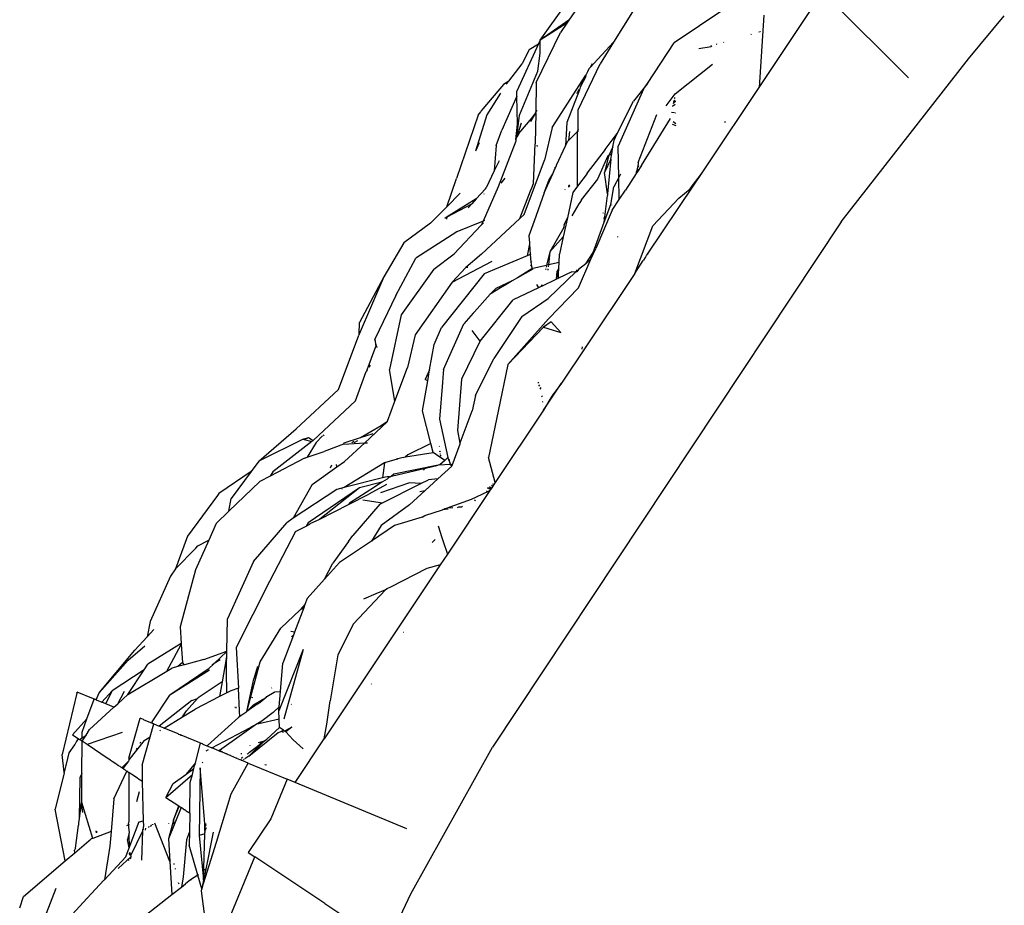
# Model space of a CAD drawing. Extents: x -464 to 464, y -464 to 464.
# Drawn here: x -415 to -331, y 203 to 278 of the extents above; entities that cross this region are included whole.
import ezdxf

# ---------------------------------------------------------------- set-up
doc = ezdxf.new("R2010")
doc.units = 0
doc.layers.get('0').update_dxf_attribs({"linetype": 'CONTINUOUS'})

# ---------------------------------------------------------------- blocks, each defined once
blk = doc.blocks.new('001155')
for p, q in [((-366.411, 280.448), (-368.27, 277.746)), ((-352.194, 272.071), (-346.81, 280.129)), ((-339.567, 272.886), (-346.81, 280.129)), ((-370.686, 276.082), (-368.496, 279.141)), ((-362.879, 278.475), (-364.487, 275.89)), ((-355.076, 278.725), (-359.381, 275.848)), ((-351.795, 278.189), (-352.194, 272.071)), ((-334.484, 274.504), (-331.469, 278.135)), ((-368.27, 277.746), (-370.686, 276.082)), ((-368.436, 277.504), (-370.686, 276.082)), ((-368.436, 277.504), (-368.982, 276.71)), ((-368.27, 277.746), (-368.436, 277.504)), ((-371.021, 272.497), (-368.982, 276.71)), ((-352.864, 276.567), (-352.895, 276.533)), ((-352.807, 276.585), (-352.792, 276.563)), ((-352.186, 276.775), (-352.221, 276.73)), ((-352.094, 276.767), (-352.114, 276.797)), ((-352.087, 276.806), (-352.065, 276.775)), ((-370.827, 275.773), (-372.658, 271.773)), ((-371.614, 275.28), (-370.827, 275.773)), ((-370.686, 276.082), (-370.827, 275.773)), ((-370.697, 274.977), (-370.686, 276.082)), ((-366.469, 273.763), (-364.487, 275.89)), ((-364.487, 275.89), (-365.616, 274.077)), ((-361.635, 272.415), (-359.381, 275.848)), ((-357.277, 275.375), (-356.237, 275.532)), ((-356.196, 275.544), (-356.273, 275.626)), ((-355.721, 275.69), (-355.8, 275.743)), ((-355.171, 275.859), (-355.192, 275.895)), ((-371.614, 275.28), (-372.2, 274.073)), ((-370.886, 273.446), (-370.697, 274.977)), ((-373.353, 272.608), (-372.2, 274.073)), ((-367.47, 270.189), (-365.616, 274.077)), ((-366.585, 273.638), (-366.469, 273.763)), ((-366.287, 274.076), (-366.469, 273.763)), ((-359.276, 271.544), (-356.142, 274.032)), ((-345.242, 260.714), (-334.484, 274.504)), ((-372.44, 269.74), (-370.886, 273.446)), ((-369.69, 268.705), (-366.844, 273.116)), ((-366.844, 273.116), (-367.315, 272.099)), ((-366.844, 273.005), (-367.315, 272.099)), ((-366.689, 273.383), (-366.844, 273.116)), ((-366.585, 273.638), (-366.689, 273.383)), ((-373.802, 272.313), (-375.532, 270.28)), ((-373.353, 272.608), (-373.802, 272.313)), ((-373.552, 272.354), (-373.353, 272.608)), ((-371.021, 272.497), (-371.062, 270.001)), ((-367.315, 272.099), (-367.375, 271.876)), ((-361.635, 272.415), (-362.799, 270.924)), ((-361.946, 271.942), (-361.635, 272.415)), ((-374.043, 271.588), (-375.204, 269.766)), ((-372.652, 271.352), (-373.924, 268.479)), ((-372.652, 271.352), (-372.658, 271.773)), ((-372.62, 268.971), (-372.652, 271.352)), ((-367.375, 271.876), (-368.433, 269.121)), ((-367.571, 271.606), (-367.533, 271.658)), ((-367.571, 271.573), (-367.571, 271.606)), ((-367.422, 271.894), (-367.533, 271.658)), ((-367.533, 271.658), (-367.375, 271.876)), ((-361.946, 271.942), (-364.096, 267.125)), ((-360.039, 270.517), (-359.276, 271.544)), ((-356.564, 265.533), (-352.194, 272.071)), ((-364.18, 268.174), (-362.799, 270.924)), ((-359.485, 270.472), (-359.475, 270.522)), ((-359.475, 270.522), (-359.271, 270.674)), ((-359.475, 270.522), (-359.271, 270.636)), ((-359.428, 270.766), (-359.44, 270.705)), ((-359.272, 270.866), (-359.428, 270.766)), ((-359.404, 270.886), (-359.413, 270.841)), ((-359.404, 270.886), (-359.31, 271.009)), ((-359.273, 270.961), (-359.404, 270.886)), ((-359.274, 271.206), (-359.356, 271.132)), ((-359.273, 270.908), (-359.272, 270.866)), ((-375.921, 269.733), (-377.754, 264.382)), ((-375.204, 269.766), (-376.148, 266.685)), ((-375.921, 269.733), (-375.718, 270.018)), ((-375.692, 270.092), (-375.718, 270.018)), ((-375.532, 270.28), (-375.692, 270.092)), ((-372.657, 267.908), (-372.44, 269.74)), ((-371.489, 269.189), (-371.063, 269.923)), ((-371.368, 269.514), (-371.063, 269.923)), ((-371.063, 269.923), (-371.105, 267.305)), ((-371.063, 269.923), (-371.062, 270.001)), ((-371.062, 270.001), (-370.967, 270.088)), ((-370.967, 270.088), (-370.968, 270.149)), ((-367.485, 268.538), (-367.47, 270.189)), ((-362.398, 265.723), (-360.844, 269.791)), ((-359.334, 269.92), (-359.585, 269.959)), ((-359.262, 269.909), (-359.293, 269.914)), ((-372.74, 267.65), (-372.62, 268.971)), ((-372.293, 269.048), (-372.657, 267.908)), ((-372.507, 268.179), (-371.368, 269.514)), ((-368.433, 269.121), (-368.555, 267.15)), ((-362.135, 265.485), (-359.684, 269.454)), ((-359.207, 268.821), (-359.512, 268.951)), ((-359.457, 269.196), (-359.218, 269.036)), ((-355.04, 269.162), (-355.128, 269.106)), ((-374.422, 267.175), (-373.924, 268.479)), ((-372.507, 268.179), (-372.657, 267.908)), ((-369.69, 268.705), (-370.34, 265.942)), ((-368.223, 268.36), (-368.294, 267.606)), ((-368.294, 267.606), (-367.544, 268.348)), ((-367.544, 268.348), (-367.486, 268.386)), ((-367.544, 268.348), (-367.525, 268.367)), ((-367.529, 263.754), (-367.525, 268.367)), ((-367.525, 268.367), (-367.496, 268.429)), ((-367.486, 268.386), (-367.525, 268.367)), ((-367.485, 268.538), (-367.496, 268.429)), ((-367.486, 268.386), (-367.496, 268.429)), ((-365.211, 266.821), (-364.18, 268.174)), ((-364.452, 267.631), (-364.18, 268.174)), ((-375.839, 267.406), (-376.148, 266.685)), ((-374.422, 267.175), (-374.568, 265.042)), ((-372.75, 267.55), (-374.243, 263.693)), ((-372.74, 267.65), (-372.75, 267.55)), ((-372.74, 267.65), (-372.657, 267.908)), ((-371.269, 263.974), (-371.105, 267.305)), ((-370.906, 267.085), (-370.935, 267.192)), ((-369.323, 265.503), (-368.555, 267.15)), ((-368.555, 267.15), (-368.393, 267.509)), ((-368.393, 267.509), (-368.294, 267.606)), ((-364.55, 267.061), (-364.452, 267.631)), ((-364.051, 264.468), (-364.096, 267.125)), ((-365.211, 266.821), (-366.724, 264.85)), ((-364.962, 266.302), (-365.843, 264.337)), ((-364.926, 266.268), (-365.263, 264.9)), ((-364.892, 266.341), (-364.962, 266.302)), ((-364.962, 266.302), (-364.926, 266.268)), ((-364.892, 266.341), (-364.926, 266.268)), ((-364.55, 267.061), (-364.892, 266.341)), ((-364.65, 266.473), (-364.892, 266.341)), ((-364.727, 266.023), (-364.65, 266.473)), ((-364.65, 266.473), (-364.55, 267.061)), ((-374.168, 265.886), (-374.568, 265.042)), ((-372.038, 261.336), (-370.34, 265.942)), ((-369.452, 265.163), (-369.314, 265.47)), ((-369.314, 265.47), (-369.323, 265.503)), ((-364.727, 266.023), (-365.263, 264.9)), ((-364.727, 266.023), (-364.997, 263.099)), ((-362.135, 265.485), (-362.505, 264.914)), ((-362.398, 265.723), (-362.444, 265.382)), ((-362.386, 265.448), (-362.444, 265.382)), ((-362.386, 265.448), (-362.42, 265.354)), ((-357.062, 264.786), (-356.564, 265.533)), ((-374.568, 265.042), (-375.248, 263.606)), ((-370.344, 263.187), (-369.621, 264.789)), ((-369.955, 264.214), (-369.621, 264.789)), ((-369.621, 264.789), (-369.503, 265.05)), ((-369.503, 265.05), (-369.547, 265.08)), ((-369.503, 265.05), (-369.533, 265.118)), ((-369.503, 265.05), (-369.452, 265.163)), ((-369.449, 265.347), (-369.452, 265.163)), ((-366.721, 264.815), (-367.526, 263.726)), ((-366.721, 264.815), (-366.724, 264.85)), ((-364.997, 263.099), (-365.263, 264.9)), ((-363.903, 264.756), (-364.051, 264.468)), ((-362.57, 264.815), (-363.489, 263.398)), ((-362.47, 265.212), (-362.574, 264.921)), ((-362.574, 264.921), (-362.57, 264.815)), ((-362.519, 264.892), (-362.57, 264.815)), ((-362.519, 264.892), (-362.47, 265.212)), ((-362.505, 264.914), (-362.519, 264.892)), ((-362.47, 265.212), (-362.505, 264.914)), ((-362.47, 265.212), (-362.444, 265.382)), ((-357.826, 263.798), (-357.062, 264.786)), ((-357.712, 263.814), (-357.062, 264.786)), ((-357.062, 264.786), (-357.103, 264.791)), ((-378.593, 261.995), (-377.754, 264.382)), ((-373.667, 264.423), (-374.01, 263.98)), ((-371.405, 263.591), (-371.269, 263.974)), ((-370.344, 263.187), (-369.955, 264.214)), ((-368.299, 263.799), (-368.291, 263.662)), ((-368.25, 263.85), (-368.205, 263.725)), ((-365.843, 264.337), (-367.236, 262.578)), ((-364.051, 264.468), (-364.462, 263.67)), ((-364.02, 262.598), (-364.051, 264.468)), ((-361.628, 257.995), (-357.712, 263.814)), ((-358.03, 263.517), (-357.826, 263.798)), ((-357.712, 263.814), (-357.826, 263.798)), ((-377.447, 263.146), (-378.593, 261.995)), ((-375.301, 263.517), (-376.089, 262.656)), ((-374.243, 263.693), (-375.52, 260.791)), ((-375.432, 263.064), (-375.455, 263.05)), ((-375.301, 263.517), (-375.248, 263.606)), ((-372.407, 260.995), (-371.497, 263.332)), ((-371.497, 263.332), (-371.508, 263.357)), ((-371.497, 263.332), (-371.405, 263.591)), ((-371.405, 263.591), (-371.411, 263.618)), ((-370.344, 263.187), (-371.209, 260.783)), ((-368.615, 263.464), (-368.602, 263.434)), ((-367.926, 263.191), (-368.394, 261.049)), ((-368.205, 263.725), (-368.245, 263.696)), ((-367.526, 263.726), (-367.926, 263.191)), ((-367.526, 263.726), (-367.529, 263.754)), ((-365.271, 260.687), (-365.015, 262.949)), ((-364.997, 263.099), (-365.015, 262.949)), ((-364.717, 262.185), (-364.462, 263.67)), ((-364.02, 262.598), (-363.489, 263.398)), ((-358.967, 262.728), (-358.03, 263.517)), ((-376.089, 262.656), (-378.542, 261.134)), ((-378.542, 261.134), (-376.471, 262.239)), ((-376.471, 262.239), (-376.778, 261.904)), ((-376.089, 262.656), (-376.471, 262.239)), ((-367.422, 262.248), (-368.029, 261.229)), ((-367.422, 262.248), (-367.396, 262.269)), ((-367.294, 262.436), (-367.396, 262.269)), ((-367.231, 262.518), (-367.294, 262.436)), ((-367.236, 262.578), (-367.231, 262.518)), ((-365.271, 260.687), (-364.717, 262.185)), ((-364.623, 262.122), (-364.632, 262.159)), ((-364.613, 261.704), (-364.02, 262.598)), ((-358.967, 262.728), (-361.185, 260.399)), ((-378.593, 261.995), (-379.959, 260.622)), ((-372.407, 260.995), (-372.038, 261.336)), ((-364.613, 261.704), (-365.982, 258.466)), ((-365.371, 261.473), (-365.398, 261.435)), ((-379.959, 260.622), (-382.212, 258.938)), ((-378.542, 261.134), (-378.746, 261.007)), ((-378.585, 260.964), (-378.542, 261.134)), ((-377.966, 258.014), (-375.67, 260.451)), ((-375.52, 260.791), (-377.745, 259.884)), ((-375.52, 260.791), (-375.67, 260.451)), ((-375.67, 260.451), (-375.483, 260.65)), ((-375.643, 258.005), (-372.407, 260.995)), ((-375.388, 260.845), (-375.52, 260.791)), ((-345.242, 260.714), (-374.729, 216.35)), ((-371.209, 260.783), (-371.653, 259.55)), ((-371.209, 260.783), (-371.233, 260.799)), ((-368.394, 261.049), (-368.739, 259.467)), ((-368.654, 260.482), (-368.394, 261.049)), ((-368.654, 260.482), (-368.624, 260.439)), ((-366.214, 258.136), (-365.271, 260.687)), ((-365.298, 261.042), (-365.335, 261.021)), ((-377.745, 259.884), (-381.199, 257.654)), ((-368.692, 260.257), (-369.879, 258.186)), ((-368.692, 260.257), (-368.624, 260.439)), ((-362.696, 256.356), (-361.185, 260.399)), ((-382.212, 258.938), (-383.905, 256.079)), ((-371.599, 258.878), (-371.79, 257.867)), ((-371.653, 259.55), (-371.586, 258.948)), ((-371.586, 258.948), (-371.599, 258.878)), ((-371.599, 258.878), (-371.528, 257.978)), ((-368.739, 259.467), (-369.879, 258.186)), ((-368.739, 259.467), (-369.059, 258.003)), ((-364.166, 259.483), (-364.169, 259.424)), ((-379.665, 256.73), (-377.966, 258.014)), ((-375.643, 258.005), (-376.961, 256.855)), ((-371.528, 257.978), (-371.79, 257.867)), ((-371.481, 257.998), (-371.528, 257.978)), ((-371.528, 257.978), (-371.475, 257.317)), ((-369.879, 258.186), (-370.15, 257.059)), ((-369.879, 258.186), (-369.995, 257.092)), ((-369.096, 257.283), (-369.059, 258.003)), ((-366.845, 257.188), (-366.214, 258.136)), ((-366.419, 257.582), (-365.982, 258.466)), ((-366.419, 257.582), (-366.214, 258.136)), ((-361.706, 257.875), (-361.628, 257.995)), ((-361.628, 257.995), (-361.618, 257.97)), ((-382.881, 254.496), (-381.199, 257.654)), ((-378.126, 255.632), (-374.746, 257.406)), ((-371.79, 257.867), (-375.435, 256.323)), ((-371.416, 257.404), (-371.475, 257.317)), ((-371.475, 257.317), (-371.449, 257.151)), ((-371.449, 257.151), (-371.421, 256.975)), ((-369.096, 257.283), (-369.995, 257.092)), ((-369.122, 256.8), (-369.096, 257.283)), ((-367.456, 255.145), (-366.419, 257.582)), ((-366.845, 257.188), (-367.451, 256.701)), ((-366.419, 257.582), (-366.845, 257.188)), ((-362.696, 256.356), (-361.976, 257.46)), ((-361.942, 257.484), (-361.976, 257.46)), ((-361.942, 257.484), (-361.785, 257.719)), ((-361.785, 257.719), (-361.706, 257.875)), ((-379.665, 256.73), (-382.439, 252.866)), ((-375.435, 256.323), (-379.034, 251.81)), ((-376.961, 256.855), (-378.126, 255.632)), ((-376.961, 256.855), (-376.803, 256.896)), ((-371.389, 256.769), (-372.595, 255.981)), ((-371.319, 256.729), (-372.595, 255.981)), ((-371.421, 256.975), (-371.52, 257.048)), ((-371.364, 256.933), (-371.421, 256.975)), ((-371.421, 256.975), (-371.389, 256.769)), ((-371.325, 256.809), (-371.389, 256.769)), ((-371.325, 256.809), (-370.15, 257.059)), ((-370.226, 256.744), (-370.244, 256.666)), ((-370.164, 257.002), (-370.187, 256.905)), ((-369.995, 257.092), (-370.15, 257.059)), ((-370.032, 256.747), (-370.042, 256.654)), ((-367.647, 256.522), (-370.02, 254.248)), ((-370.001, 257.04), (-370.013, 256.932)), ((-369.313, 255.869), (-369.268, 256.557)), ((-369.122, 256.8), (-369.268, 256.557)), ((-369.165, 255.94), (-369.268, 256.557)), ((-369.148, 256.294), (-369.122, 256.8)), ((-369.129, 255.957), (-369.148, 256.294)), ((-368.01, 256.488), (-369.129, 255.957)), ((-368.01, 256.488), (-367.647, 256.522)), ((-367.647, 256.522), (-367.539, 256.667)), ((-367.647, 256.522), (-367.592, 256.515)), ((-367.451, 256.701), (-367.592, 256.515)), ((-362.696, 256.356), (-366.839, 250.155)), ((-383.905, 256.079), (-385.987, 251.24)), ((-383.905, 256.079), (-385.96, 252.236)), ((-378.126, 255.632), (-381.266, 251.188)), ((-373.055, 255.755), (-374.43, 255.08)), ((-373.055, 255.755), (-373.652, 255.363)), ((-372.595, 255.981), (-373.055, 255.755)), ((-369.313, 255.869), (-370.58, 255.268)), ((-369.165, 255.94), (-369.313, 255.869)), ((-369.129, 255.957), (-369.165, 255.94)), ((-374.033, 255.16), (-374.926, 254.616)), ((-374.926, 254.616), (-374.43, 255.08)), ((-373.652, 255.363), (-374.033, 255.16)), ((-370.844, 255.143), (-372.98, 254.13)), ((-371.006, 255.42), (-370.844, 255.143)), ((-370.61, 255.254), (-370.844, 255.143)), ((-370.577, 255.408), (-370.61, 255.254)), ((-370.58, 255.268), (-370.61, 255.254)), ((-370.547, 255.408), (-370.58, 255.268)), ((-369.98, 252.527), (-367.456, 255.145)), ((-382.881, 254.496), (-384.678, 250.801)), ((-374.926, 254.616), (-376.228, 253.137)), ((-375.772, 250.654), (-372.98, 254.13)), ((-372.25, 252.732), (-370.02, 254.248)), ((-376.349, 253.001), (-377.132, 252.112)), ((-376.228, 253.137), (-376.349, 253.001)), ((-385.987, 251.24), (-385.96, 252.236)), ((-382.439, 252.866), (-383.43, 248.242)), ((-372.25, 252.732), (-374.611, 249.176)), ((-369.98, 252.527), (-373.438, 248.663)), ((-369.759, 252.283), (-370.422, 251.83)), ((-368.942, 251.388), (-369.759, 252.283)), ((-379.663, 250.358), (-379.034, 251.81)), ((-378.853, 248.263), (-377.132, 252.112)), ((-375.772, 250.654), (-376.432, 251.56)), ((-373.438, 248.663), (-370.422, 251.83)), ((-370.422, 251.83), (-368.942, 251.388)), ((-387.73, 246.564), (-386.021, 251.163)), ((-385.987, 251.24), (-386.021, 251.163)), ((-384.678, 250.801), (-384.579, 250.199)), ((-384.487, 250.139), (-384.678, 250.801)), ((-381.266, 251.188), (-381.912, 248.418)), ((-375.803, 250.616), (-377.335, 247.442)), ((-375.803, 250.616), (-375.772, 250.654)), ((-385.32, 248.212), (-384.579, 250.199)), ((-384.487, 250.139), (-384.579, 250.199)), ((-384.436, 250.104), (-384.487, 250.139)), ((-380.035, 248.221), (-379.663, 250.358)), ((-366.839, 250.155), (-368.876, 247.107)), ((-367.142, 249.97), (-367.126, 250.156)), ((-366.869, 250.218), (-366.839, 250.155)), ((-376.146, 246.058), (-374.611, 249.176)), ((-386.293, 245.605), (-385.398, 248.096)), ((-385.32, 248.212), (-385.398, 248.096)), ((-385.05, 248.617), (-385.158, 248.456)), ((-382.963, 245.588), (-383.43, 248.242)), ((-382.963, 245.588), (-381.912, 248.418)), ((-380.035, 248.221), (-380.411, 247.415)), ((-380.194, 247.304), (-380.035, 248.221)), ((-378.853, 248.263), (-378.881, 247.939)), ((-373.438, 248.663), (-374.25, 244.74)), ((-380.636, 244.756), (-380.194, 247.304)), ((-380.194, 247.304), (-380.411, 247.415)), ((-378.946, 247.151), (-379.206, 244.063)), ((-378.881, 247.939), (-378.946, 247.151)), ((-377.335, 247.442), (-377.672, 243.096)), ((-370.879, 247.139), (-370.817, 247.195)), ((-391.325, 243.227), (-387.73, 246.564)), ((-370.798, 246.852), (-370.729, 246.952)), ((-370.646, 246.722), (-370.728, 246.604)), ((-368.876, 247.107), (-369.63, 246.114)), ((-369.442, 246.258), (-368.876, 247.107)), ((-389.881, 242.262), (-386.293, 245.605)), ((-383.592, 243.892), (-382.963, 245.588)), ((-376.146, 246.058), (-376.427, 244.752)), ((-370.588, 245.982), (-370.506, 246.026)), ((-370.467, 245.525), (-370.515, 245.501)), ((-370.411, 244.81), (-369.442, 246.258)), ((-369.713, 246.006), (-370.411, 244.81)), ((-369.63, 246.114), (-369.713, 246.006)), ((-369.442, 246.258), (-369.63, 246.114)), ((-379.941, 242), (-380.636, 244.756)), ((-377.466, 242.051), (-376.427, 244.752)), ((-374.25, 244.74), (-375.053, 240.829)), ((-370.411, 244.81), (-374.495, 238.697)), ((-385.519, 242.056), (-383.619, 243.819)), ((-384.136, 243.509), (-383.592, 243.892)), ((-383.619, 243.819), (-383.592, 243.892)), ((-379.206, 244.063), (-378.483, 240.807)), ((-394.474, 240.5), (-391.325, 243.227)), ((-385.887, 242.507), (-384.136, 243.509)), ((-377.672, 243.096), (-377.491, 242.033)), ((-390.726, 242.366), (-394.474, 240.5)), ((-389.985, 242.181), (-393.297, 239.606)), ((-390.726, 242.366), (-390.27, 242.522)), ((-390.726, 242.366), (-390.639, 242.344)), ((-390.639, 242.344), (-390.27, 242.522)), ((-390.639, 242.344), (-389.985, 242.181)), ((-390.27, 242.522), (-390.051, 242.376)), ((-390.051, 242.376), (-389.881, 242.262)), ((-389.881, 242.262), (-389.985, 242.181)), ((-389.626, 242.092), (-389.085, 242.637)), ((-388.98, 242.735), (-389.043, 242.64)), ((-387.253, 242.07), (-385.887, 242.507)), ((-386.615, 242.091), (-386.435, 242.194)), ((-386.409, 242.097), (-386.095, 242.245)), ((-385.887, 242.507), (-384.792, 242.858)), ((-389.626, 242.092), (-390.379, 240.839)), ((-390.379, 240.839), (-388.939, 241.329)), ((-389.652, 242.109), (-389.626, 242.092)), ((-387.312, 241.94), (-388.939, 241.329)), ((-387.312, 241.94), (-387.253, 242.07)), ((-387.312, 241.94), (-385.519, 242.056)), ((-387.217, 240.481), (-385.519, 242.056)), ((-385.519, 242.056), (-385.286, 242.071)), ((-379.941, 242), (-381.878, 241.053)), ((-379.747, 241.23), (-379.941, 242)), ((-379.228, 241.739), (-379.204, 241.788)), ((-379.182, 241.353), (-379.139, 241.366)), ((-379.129, 241.299), (-379.182, 241.353)), ((-379.174, 241.288), (-379.182, 241.353)), ((-378.124, 240.147), (-377.451, 241.974)), ((-377.491, 242.033), (-377.466, 242.051)), ((-377.491, 242.033), (-377.451, 241.974)), ((-377.451, 241.974), (-377.466, 242.051)), ((-394.474, 240.5), (-395.106, 239.648)), ((-390.61, 240.76), (-393.508, 239.243)), ((-390.61, 240.76), (-390.379, 240.839)), ((-387.87, 240.023), (-387.217, 240.481)), ((-382.769, 240.689), (-383.85, 240.374)), ((-382.769, 240.689), (-382.771, 240.726)), ((-382.771, 240.726), (-382.731, 240.7)), ((-382.731, 240.7), (-382.769, 240.689)), ((-382.282, 240.831), (-382.731, 240.7)), ((-382.282, 240.831), (-382.08, 240.862)), ((-382.08, 240.862), (-379.747, 241.23)), ((-381.878, 241.053), (-382.08, 240.862)), ((-379.452, 241.034), (-379.747, 241.23)), ((-378.755, 240.568), (-379.452, 241.034)), ((-378.755, 240.568), (-379.164, 240.21)), ((-379.152, 241.109), (-379.107, 241.16)), ((-379.152, 241.109), (-379.102, 241.129)), ((-379.07, 240.922), (-379.136, 240.976)), ((-378.483, 240.807), (-378.755, 240.568)), ((-378.338, 240.416), (-378.483, 240.807)), ((-378.359, 240.612), (-378.319, 240.614)), ((-374.495, 238.697), (-375.053, 240.829)), ((-395.106, 239.648), (-397.841, 237.779)), ((-395.106, 239.648), (-396.799, 237.366)), ((-389.973, 238.548), (-387.87, 240.023)), ((-388.408, 239.936), (-388.294, 240.186)), ((-387.87, 240.023), (-387.915, 240.224)), ((-383.85, 240.374), (-387.258, 238.271)), ((-383.85, 240.374), (-384.01, 239.091)), ((-383.263, 239.237), (-379.304, 240.18)), ((-379.304, 240.18), (-383.07, 239.425)), ((-380.547, 239.771), (-380.481, 239.835)), ((-379.341, 239.023), (-378.169, 240.093)), ((-379.164, 240.21), (-379.304, 240.18)), ((-379.164, 240.21), (-378.341, 240.246)), ((-378.341, 240.246), (-378.277, 240.249)), ((-378.169, 240.093), (-378.341, 240.246)), ((-378.277, 240.249), (-378.338, 240.416)), ((-378.124, 240.147), (-378.277, 240.249)), ((-378.169, 240.093), (-378.124, 240.147)), ((-393.508, 239.243), (-394.384, 238.784)), ((-393.297, 239.606), (-393.508, 239.243)), ((-384.01, 239.091), (-387.258, 238.271)), ((-383.636, 238.997), (-384.026, 238.757)), ((-383.625, 239.188), (-384.01, 239.091)), ((-383.436, 239.175), (-383.636, 238.997)), ((-383.436, 239.175), (-383.625, 239.188)), ((-383.366, 239.17), (-383.436, 239.175)), ((-383.263, 239.237), (-383.366, 239.17)), ((-383.07, 239.425), (-383.263, 239.237)), ((-380.769, 238.612), (-380.135, 238.93)), ((-380.417, 238.028), (-379.341, 239.023)), ((-379.341, 239.023), (-380.135, 238.93)), ((-396.993, 236.283), (-394.384, 238.784)), ((-389.973, 238.548), (-391.557, 235.682)), ((-387.88, 238.113), (-391.557, 235.682)), ((-385.954, 238.249), (-390.287, 235.298)), ((-385.954, 238.249), (-389.303, 235.622)), ((-387.258, 238.271), (-387.88, 238.113)), ((-387.427, 238.166), (-387.465, 238.143)), ((-384.703, 238.313), (-386.81, 236.961)), ((-384.067, 238.746), (-385.954, 238.249)), ((-383.682, 238.528), (-385.185, 237.735)), ((-384.067, 238.746), (-384.703, 238.313)), ((-381.735, 238.669), (-384.186, 237.846)), ((-384.026, 238.757), (-384.067, 238.746)), ((-384.003, 236.989), (-380.769, 238.612)), ((-380.769, 238.612), (-381.735, 238.669)), ((-381.729, 236.815), (-380.417, 238.028)), ((-380.856, 237.942), (-380.417, 238.028)), ((-374.933, 238.041), (-378.533, 232.652)), ((-375.156, 237.932), (-375.228, 237.998)), ((-374.933, 238.041), (-375.156, 237.932)), ((-375.132, 238.231), (-375.097, 238.259)), ((-375.058, 238.237), (-375.132, 238.231)), ((-375.097, 238.259), (-375.058, 238.237)), ((-375.058, 238.237), (-374.846, 238.253)), ((-374.899, 238.091), (-375.058, 238.237)), ((-375.058, 238.237), (-374.873, 238.131)), ((-374.974, 238.357), (-374.846, 238.253)), ((-374.899, 238.091), (-374.933, 238.041)), ((-374.873, 238.131), (-374.899, 238.091)), ((-374.811, 238.224), (-374.873, 238.131)), ((-374.846, 238.253), (-374.789, 238.257)), ((-374.846, 238.253), (-374.811, 238.224)), ((-374.789, 238.257), (-374.811, 238.224)), ((-374.805, 238.491), (-374.686, 238.411)), ((-374.686, 238.411), (-374.789, 238.257)), ((-374.599, 238.541), (-374.72, 238.559)), ((-374.599, 238.541), (-374.686, 238.411)), ((-374.495, 238.697), (-374.599, 238.541)), ((-397.957, 237.62), (-400.49, 234.175)), ((-397.841, 237.779), (-397.957, 237.62)), ((-396.993, 236.283), (-396.799, 237.366)), ((-386.903, 236.854), (-385.185, 237.735)), ((-385.672, 237.232), (-384.003, 236.989)), ((-376.534, 237.259), (-378.629, 236.502)), ((-375.156, 237.932), (-376.534, 237.259)), ((-376.245, 237.234), (-376.166, 237.194)), ((-376.245, 237.234), (-376.189, 237.182)), ((-389.303, 235.622), (-386.903, 236.854)), ((-386.81, 236.961), (-386.903, 236.854)), ((-384.241, 236.869), (-386.532, 234.233)), ((-384.241, 236.869), (-384.003, 236.989)), ((-381.729, 236.815), (-384.119, 235.079)), ((-380.428, 235.906), (-378.952, 236.385)), ((-378.952, 236.385), (-378.786, 236.483)), ((-378.473, 236.455), (-378.952, 236.385)), ((-378.629, 236.502), (-378.786, 236.483)), ((-378.086, 236.568), (-378.343, 236.537)), ((-377.595, 236.629), (-377.694, 236.57)), ((-377.351, 236.62), (-377.595, 236.629)), ((-377.245, 236.671), (-377.351, 236.62)), ((-398.087, 235.235), (-396.993, 236.283)), ((-391.557, 235.682), (-392.113, 235.314)), ((-390.134, 235.231), (-389.303, 235.622)), ((-380.655, 235.772), (-383.001, 235.069)), ((-380.655, 235.772), (-380.428, 235.906)), ((-398.087, 235.235), (-398.701, 233.838)), ((-394.922, 232.027), (-392.113, 235.314)), ((-391.365, 234.565), (-390.472, 235.023)), ((-390.287, 235.298), (-390.472, 235.023)), ((-390.472, 235.023), (-390.162, 235.182)), ((-390.162, 235.182), (-390.134, 235.231)), ((-384.119, 235.079), (-384.951, 233.759)), ((-383.001, 235.069), (-384.951, 233.759)), ((-379.316, 235.046), (-378.996, 234.07)), ((-400.49, 234.175), (-401.516, 231.405)), ((-398.701, 233.838), (-399.811, 231.319)), ((-399.616, 233.363), (-398.701, 233.838)), ((-391.365, 234.565), (-393.566, 230.354)), ((-386.877, 233.736), (-386.532, 234.233)), ((-379.823, 233.643), (-379.554, 233.885)), ((-378.996, 234.07), (-378.887, 233.735)), ((-401.516, 231.405), (-399.801, 233.171)), ((-399.801, 233.171), (-399.616, 233.363)), ((-386.877, 233.736), (-388.212, 231.887)), ((-384.951, 233.759), (-387.638, 231.954)), ((-378.887, 233.735), (-378.533, 232.652)), ((-378.533, 232.652), (-379.139, 231.745)), ((-401.516, 231.405), (-401.943, 230.805)), ((-399.811, 231.319), (-401.127, 226.525)), ((-394.922, 232.027), (-397.112, 227.195)), ((-379.139, 231.745), (-388.947, 217.069)), ((-388.911, 230.541), (-387.638, 231.954)), ((-388.911, 230.541), (-388.212, 231.887)), ((-380.259, 231.45), (-383.335, 229.863)), ((-379.139, 231.745), (-380.259, 231.45)), ((-401.943, 230.805), (-403.664, 226.957)), ((-390.375, 228.915), (-388.911, 230.541)), ((-393.566, 230.354), (-396.383, 224.78)), ((-383.623, 229.714), (-383.76, 229.643)), ((-383.602, 229.745), (-383.623, 229.714)), ((-383.335, 229.863), (-383.602, 229.745)), ((-390.375, 228.915), (-390.572, 228.392)), ((-383.76, 229.643), (-386.469, 226.78)), ((-384.575, 229.297), (-385.612, 228.855)), ((-383.76, 229.643), (-384.575, 229.297)), ((-384.575, 229.297), (-384.561, 229.321)), ((-390.671, 228.13), (-391.451, 226.062)), ((-390.572, 228.392), (-390.968, 227.962)), ((-390.671, 228.13), (-390.821, 227.998)), ((-390.572, 228.392), (-390.671, 228.13)), ((-397.17, 224.474), (-397.112, 227.195)), ((-392.609, 226.417), (-390.968, 227.962)), ((-403.664, 226.957), (-403.915, 225.674)), ((-401.127, 226.525), (-401.033, 225.113)), ((-394.346, 223.56), (-392.609, 226.417)), ((-386.469, 226.78), (-387.781, 224.157)), ((-403.915, 225.674), (-404.949, 224.533)), ((-403.349, 226.299), (-403.915, 225.674)), ((-391.546, 225.811), (-392.443, 223.434)), ((-391.451, 226.062), (-391.771, 226.122)), ((-391.71, 225.702), (-391.546, 225.811)), ((-391.451, 226.062), (-391.546, 225.811)), ((-382.21, 226.028), (-382.242, 226.032)), ((-405.504, 223.69), (-404.1, 224.915)), ((-401.033, 225.113), (-403.845, 223.35)), ((-402.052, 223.142), (-401.027, 225.015)), ((-401.033, 225.113), (-401.027, 225.015)), ((-401.027, 225.015), (-400.927, 223.509)), ((-396.383, 224.78), (-396.194, 221.332)), ((-407.951, 220.953), (-404.949, 224.533)), ((-399.113, 223.761), (-397.17, 224.474)), ((-398.241, 223.421), (-397.171, 224.423)), ((-397.23, 223.82), (-397.182, 223.896)), ((-397.186, 223.702), (-397.182, 223.896)), ((-397.182, 223.896), (-397.171, 224.423)), ((-397.171, 224.423), (-397.17, 224.474)), ((-390.728, 224.596), (-392.769, 219.424)), ((-390.728, 224.596), (-392.355, 218.73)), ((-387.781, 224.157), (-388.449, 220.273)), ((-405.504, 223.69), (-407.951, 220.953)), ((-404.163, 222.874), (-403.845, 223.35)), ((-402.237, 222.78), (-402.052, 223.142)), ((-402.237, 222.78), (-401.829, 223.024)), ((-401.32, 223.162), (-401.829, 223.024)), ((-400.927, 223.509), (-401.32, 223.162)), ((-400.76, 223.314), (-401.32, 223.162)), ((-400.76, 223.314), (-400.927, 223.509)), ((-399.113, 223.761), (-400.76, 223.314)), ((-398.758, 222.937), (-398.241, 223.421)), ((-398.241, 223.421), (-398.43, 223.306)), ((-397.748, 223.72), (-398.241, 223.421)), ((-397.23, 223.82), (-397.566, 221.877)), ((-397.23, 223.82), (-397.186, 223.702)), ((-397.207, 222.721), (-397.186, 223.702)), ((-395.486, 219.364), (-394.346, 223.56)), ((-394.588, 223.172), (-394.899, 222.118)), ((-392.636, 221.063), (-392.443, 223.434)), ((-404.163, 222.874), (-406.857, 221.109)), ((-405.551, 220.798), (-404.163, 222.874)), ((-405.551, 220.798), (-402.237, 222.78)), ((-398.758, 222.937), (-401.976, 220.74)), ((-398.623, 222.847), (-401.976, 220.74)), ((-397.169, 220.942), (-397.207, 222.721)), ((-397.566, 221.877), (-399.588, 220.532)), ((-397.566, 221.877), (-397.782, 220.629)), ((-395.486, 219.364), (-394.899, 222.118)), ((-393.392, 221.347), (-393.361, 221.35)), ((-384.952, 221.693), (-384.984, 221.679)), ((-409.859, 220.907), (-411.087, 215.74)), ((-409.859, 220.907), (-409.819, 221.004)), ((-408.448, 220.436), (-409.819, 221.004)), ((-408.226, 220.344), (-407.951, 220.953)), ((-406.857, 221.109), (-407.733, 220.14)), ((-407.393, 219.999), (-406.857, 221.109)), ((-406.396, 220.025), (-405.832, 221.075)), ((-406.396, 220.025), (-405.551, 220.798)), ((-403.471, 218.496), (-401.976, 220.74)), ((-397.782, 220.629), (-399.843, 219.574)), ((-399.588, 220.532), (-399.652, 220.458)), ((-397.169, 220.942), (-397.782, 220.629)), ((-396.843, 221.109), (-397.169, 220.942)), ((-396.194, 221.332), (-396.843, 221.109)), ((-396.09, 219.418), (-396.194, 221.332)), ((-395.029, 220.587), (-395.063, 220.486)), ((-393.858, 220.56), (-394.361, 220.135)), ((-394.171, 220.39), (-393.858, 220.56)), ((-393.858, 220.56), (-393.787, 220.627)), ((-393.787, 220.627), (-393.166, 221.01)), ((-393.166, 221.01), (-393.11, 221.015)), ((-393.11, 221.015), (-392.636, 221.063)), ((-392.742, 219.755), (-392.636, 221.063)), ((-408.989, 218.75), (-408.392, 220.413)), ((-408.779, 217.844), (-406.726, 219.723)), ((-408.392, 220.413), (-408.448, 220.436)), ((-408.392, 220.413), (-408.34, 220.392)), ((-408.392, 220.413), (-408.365, 220.402)), ((-408.226, 220.344), (-408.34, 220.392)), ((-408.226, 220.344), (-407.733, 220.14)), ((-407.393, 219.999), (-407.733, 220.14)), ((-406.726, 219.723), (-407.393, 219.999)), ((-406.726, 219.723), (-406.396, 220.025)), ((-400.131, 220.3), (-402.881, 218.13)), ((-399.652, 220.458), (-400.579, 219.407)), ((-400.131, 220.3), (-399.652, 220.458)), ((-396.48, 219.691), (-396.434, 219.769)), ((-396.407, 219.757), (-396.406, 219.641)), ((-394.619, 219.994), (-395.486, 219.364)), ((-394.915, 219.932), (-395.486, 219.364)), ((-394.915, 219.932), (-394.171, 220.39)), ((-394.549, 220.002), (-394.619, 219.994)), ((-394.549, 220.002), (-394.361, 220.135)), ((-392.742, 219.755), (-393.265, 219.267)), ((-392.769, 219.424), (-392.742, 219.755)), ((-391.71, 219.975), (-391.735, 219.961)), ((-388.708, 218.289), (-388.449, 220.273)), ((-402.469, 217.959), (-400.927, 218.908)), ((-400.927, 218.908), (-399.843, 219.574)), ((-400.927, 218.908), (-400.579, 219.407)), ((-396.175, 218.857), (-398.813, 216.502)), ((-396.069, 218.931), (-396.175, 218.857)), ((-396.069, 218.931), (-396.09, 219.418)), ((-395.563, 219.288), (-396.069, 218.931)), ((-395.486, 219.364), (-395.563, 219.288)), ((-393.265, 219.267), (-394.172, 218.587)), ((-392.741, 218.74), (-392.769, 219.424)), ((-408.989, 218.75), (-410.217, 217.391)), ((-409.399, 217.608), (-408.989, 218.75)), ((-405.441, 215.424), (-404.482, 218.793)), ((-404.202, 218.677), (-404.482, 218.793)), ((-404.177, 218.667), (-404.202, 218.677)), ((-404.177, 218.667), (-403.541, 218.403)), ((-403.645, 217.237), (-403.337, 218.319)), ((-403.471, 218.496), (-403.541, 218.403)), ((-403.541, 218.403), (-403.337, 218.319)), ((-403.337, 218.319), (-402.881, 218.13)), ((-402.851, 218.118), (-402.881, 218.13)), ((-402.737, 218.07), (-402.851, 218.118)), ((-402.683, 218.048), (-402.737, 218.07)), ((-402.525, 217.983), (-402.683, 218.048)), ((-394.667, 218.307), (-397.581, 216.206)), ((-394.667, 218.307), (-395.224, 217.994)), ((-394.64, 218.327), (-394.667, 218.307)), ((-394.172, 218.587), (-394.64, 218.327)), ((-394.64, 218.327), (-394.497, 218.343)), ((-394.468, 218.364), (-394.497, 218.343)), ((-394.468, 218.364), (-392.741, 218.74)), ((-394.172, 218.587), (-394.468, 218.364)), ((-392.712, 218.02), (-393.793, 217.037)), ((-392.712, 218.02), (-392.741, 218.74)), ((-392.389, 217.787), (-392.712, 218.02)), ((-391.674, 218.049), (-392.288, 217.714)), ((-391.674, 218.049), (-392.195, 217.647)), ((-388.947, 217.069), (-388.708, 218.289)), ((-410.217, 217.391), (-409.744, 217.075)), ((-409.402, 216.847), (-409.07, 217.372)), ((-409.401, 217.138), (-409.399, 217.608)), ((-409.401, 217.138), (-409.07, 217.372)), ((-409.07, 217.372), (-408.779, 217.844)), ((-406.012, 217.599), (-408.981, 216.565)), ((-404.327, 214.83), (-403.645, 217.237)), ((-404.152, 216.925), (-403.645, 217.237)), ((-402.83, 217.738), (-402.767, 217.777)), ((-402.525, 217.983), (-402.469, 217.959)), ((-401.275, 217.465), (-402.469, 217.959)), ((-401.275, 217.465), (-401.244, 217.452)), ((-401.244, 217.452), (-401.148, 217.412)), ((-401.123, 217.402), (-401.148, 217.412)), ((-401.123, 217.402), (-401.085, 217.386)), ((-401.085, 217.386), (-401.058, 217.375)), ((-401.025, 217.361), (-401.085, 217.386)), ((-401.058, 217.375), (-401.025, 217.361)), ((-399.448, 216.708), (-401.025, 217.361)), ((-398.451, 216.295), (-395.224, 217.994)), ((-395.313, 215.601), (-392.841, 217.585)), ((-392.841, 217.585), (-392.515, 217.693)), ((-392.515, 217.693), (-392.633, 217.605)), ((-392.515, 217.693), (-392.389, 217.787)), ((-392.515, 217.693), (-392.383, 217.629)), ((-392.288, 217.714), (-392.389, 217.787)), ((-392.195, 217.647), (-392.288, 217.714)), ((-392.195, 217.647), (-391.56, 216.958)), ((-410.49, 215.864), (-410.012, 216.538)), ((-410.012, 216.538), (-409.907, 216.777)), ((-409.907, 216.777), (-409.889, 216.805)), ((-409.744, 217.075), (-409.889, 216.805)), ((-409.889, 216.805), (-409.717, 217.057)), ((-409.744, 217.075), (-409.717, 217.057)), ((-409.717, 217.057), (-409.613, 216.987)), ((-409.613, 216.987), (-409.401, 217.138)), ((-409.402, 216.847), (-409.613, 216.987)), ((-409.414, 214.137), (-409.402, 216.847)), ((-408.981, 216.565), (-409.402, 216.847)), ((-407.2, 215.376), (-408.981, 216.565)), ((-404.152, 216.925), (-405.441, 215.28)), ((-404.465, 216.764), (-404.538, 216.651)), ((-399.824, 215.027), (-399.385, 216.682)), ((-399.448, 216.708), (-399.385, 216.682)), ((-399.329, 216.659), (-399.385, 216.682)), ((-399.303, 216.648), (-399.329, 216.659)), ((-399.237, 216.62), (-399.303, 216.648)), ((-399.191, 216.602), (-399.237, 216.62)), ((-399.16, 216.589), (-399.191, 216.602)), ((-398.824, 216.45), (-399.16, 216.589)), ((-398.813, 216.502), (-398.824, 216.45)), ((-398.779, 216.431), (-398.824, 216.45)), ((-398.813, 216.502), (-398.791, 216.48)), ((-398.779, 216.431), (-398.451, 216.295)), ((-393.987, 216.888), (-395.313, 215.601)), ((-395.269, 215.928), (-393.987, 216.888)), ((-395.194, 216.47), (-395.2, 216.495)), ((-394.443, 216.688), (-394.477, 216.769)), ((-394.329, 216.77), (-394.409, 216.698)), ((-394.347, 216.824), (-394.329, 216.77)), ((-394.304, 216.792), (-394.329, 216.77)), ((-394.329, 216.77), (-394.313, 216.724)), ((-394.304, 216.792), (-393.987, 216.888)), ((-393.987, 216.888), (-393.793, 217.037)), ((-391.56, 216.958), (-390.718, 216.223)), ((-391.411, 213.379), (-388.947, 217.069)), ((-381.611, 203.975), (-374.729, 216.35)), ((-410.919, 214.235), (-411.087, 215.74)), ((-410.729, 214.906), (-410.49, 215.864)), ((-404.787, 216.26), (-404.847, 216.165)), ((-398.911, 216.054), (-398.72, 216.154)), ((-397.856, 216.049), (-398.451, 216.295)), ((-397.581, 216.206), (-397.856, 216.049)), ((-397.856, 216.049), (-397.793, 216.022)), ((-397.793, 216.022), (-397.581, 216.206)), ((-397.656, 215.966), (-397.793, 216.022)), ((-397.599, 215.988), (-397.656, 215.966)), ((-397.343, 215.836), (-397.656, 215.966)), ((-397.596, 216.024), (-397.599, 215.988)), ((-397.281, 215.81), (-397.343, 215.836)), ((-397.313, 215.824), (-397.343, 215.836)), ((-397.212, 215.782), (-397.281, 215.81)), ((-397.212, 215.782), (-397.245, 215.796)), ((-397.185, 215.771), (-397.212, 215.782)), ((-397.149, 215.756), (-397.212, 215.782)), ((-397.149, 215.756), (-397.185, 215.771)), ((-397.098, 215.735), (-397.149, 215.756)), ((-397.051, 215.715), (-397.098, 215.735)), ((-397.019, 215.702), (-397.051, 215.715)), ((-396.887, 215.647), (-397.019, 215.702)), ((-396.861, 215.636), (-396.887, 215.647)), ((-396.861, 215.636), (-396.348, 215.424)), ((-395.938, 215.773), (-395.941, 215.848)), ((-395.814, 215.491), (-395.845, 215.511)), ((-395.313, 215.601), (-395.639, 215.357)), ((-395.432, 215.782), (-395.452, 215.764)), ((-395.269, 215.928), (-395.411, 215.8)), ((-410.782, 214.803), (-410.919, 214.235)), ((-410.782, 214.803), (-410.729, 214.906)), ((-407.131, 215.33), (-407.2, 215.376)), ((-407.013, 215.251), (-407.131, 215.33)), ((-407.013, 215.251), (-406.983, 215.231)), ((-406.983, 215.231), (-406.944, 215.205)), ((-406.867, 215.153), (-406.944, 215.205)), ((-406.81, 215.115), (-406.867, 215.153)), ((-406.607, 214.979), (-406.81, 215.115)), ((-406.58, 214.962), (-406.607, 214.979)), ((-406.555, 214.945), (-406.58, 214.962)), ((-406.477, 214.893), (-406.555, 214.945)), ((-406.422, 214.856), (-406.477, 214.893)), ((-406.4, 214.841), (-406.422, 214.856)), ((-406.364, 214.817), (-406.4, 214.841)), ((-406.322, 214.789), (-406.364, 214.817)), ((-406.322, 214.789), (-406.262, 214.749)), ((-406.199, 214.707), (-406.262, 214.749)), ((-406.131, 214.661), (-406.199, 214.707)), ((-405.488, 215.163), (-406.05, 214.607)), ((-405.488, 215.163), (-405.956, 214.545)), ((-405.442, 215.223), (-405.488, 215.163)), ((-405.441, 215.28), (-405.442, 215.223)), ((-405.441, 215.424), (-405.441, 215.28)), ((-404.327, 214.83), (-404.316, 213.449)), ((-399.824, 215.027), (-400.613, 214.067)), ((-399.952, 214.544), (-399.911, 214.778)), ((-399.911, 214.778), (-399.889, 214.82)), ((-399.889, 214.82), (-399.824, 215.027)), ((-399.264, 215.04), (-399.201, 215.085)), ((-396.795, 212.407), (-395.355, 215.013)), ((-396.309, 215.408), (-396.348, 215.424)), ((-396.309, 215.408), (-395.995, 215.278)), ((-395.953, 215.318), (-395.995, 215.278)), ((-395.995, 215.278), (-395.962, 215.264)), ((-395.953, 215.318), (-395.962, 215.264)), ((-395.962, 215.264), (-395.904, 215.24)), ((-395.932, 215.455), (-395.941, 215.395)), ((-395.904, 215.24), (-395.86, 215.222)), ((-395.851, 215.463), (-395.874, 215.493)), ((-395.811, 215.202), (-395.86, 215.222)), ((-395.355, 215.013), (-395.811, 215.202)), ((-395.714, 215.279), (-395.761, 215.342)), ((-395.355, 215.013), (-392.076, 213.655)), ((-393.957, 214.886), (-393.826, 214.867)), ((-410.912, 214.172), (-411.675, 211.115)), ((-410.912, 214.172), (-410.919, 214.235)), ((-409.414, 214.137), (-409.594, 213.775)), ((-409.415, 211.707), (-409.414, 214.137)), ((-406.717, 211.977), (-405.614, 214.316)), ((-406.087, 214.632), (-406.131, 214.661)), ((-406.05, 214.607), (-406.087, 214.632)), ((-406.001, 214.574), (-406.05, 214.607)), ((-405.956, 214.545), (-406.001, 214.574)), ((-405.905, 214.51), (-405.956, 214.545)), ((-405.861, 214.481), (-405.905, 214.51)), ((-405.839, 214.466), (-405.861, 214.481)), ((-405.797, 214.438), (-405.839, 214.466)), ((-405.746, 214.405), (-405.797, 214.438)), ((-405.746, 214.405), (-405.718, 214.385)), ((-405.718, 214.385), (-405.684, 214.363)), ((-405.684, 214.363), (-405.644, 214.336)), ((-405.644, 214.336), (-405.614, 214.316)), ((-405.556, 214.277), (-405.614, 214.316)), ((-405.533, 214.262), (-405.614, 214.316)), ((-405.497, 214.237), (-405.533, 214.262)), ((-405.497, 214.237), (-405.449, 214.206)), ((-405.449, 214.206), (-405.449, 210.015)), ((-405.188, 214.031), (-405.449, 214.206)), ((-404.734, 213.728), (-405.188, 214.031)), ((-402.317, 212.113), (-400.085, 214.042)), ((-401.714, 213.273), (-400.638, 214.037)), ((-400.613, 214.067), (-400.638, 214.037)), ((-400.613, 214.067), (-399.952, 214.544)), ((-400.261, 213.377), (-400.085, 214.042)), ((-400.085, 214.042), (-399.952, 214.544)), ((-399.412, 214.616), (-399.511, 208.899)), ((-399.017, 209.908), (-399.412, 214.616)), ((-409.594, 213.775), (-409.657, 210.33)), ((-404.701, 213.706), (-404.734, 213.728)), ((-404.644, 213.668), (-404.701, 213.706)), ((-404.678, 213.69), (-404.644, 213.668)), ((-404.582, 213.626), (-404.644, 213.668)), ((-404.644, 213.668), (-404.62, 213.652)), ((-404.62, 213.652), (-404.582, 213.626)), ((-404.493, 213.567), (-404.582, 213.626)), ((-404.493, 213.567), (-404.515, 213.582)), ((-404.427, 213.523), (-404.493, 213.567)), ((-404.316, 213.449), (-404.427, 213.523)), ((-404.366, 213.482), (-404.316, 213.449)), ((-404.316, 213.449), (-404.229, 210.122)), ((-402.317, 212.113), (-401.714, 213.273)), ((-400.307, 210.77), (-400.261, 213.377)), ((-392.076, 213.655), (-393.463, 210.31)), ((-391.411, 213.379), (-392.076, 213.655)), ((-381.966, 209.467), (-391.411, 213.379)), ((-404.588, 212.574), (-404.793, 211.736)), ((-398.045, 208.329), (-396.795, 212.407)), ((-409.472, 211.627), (-409.657, 210.33)), ((-409.472, 211.627), (-409.424, 211.666)), ((-409.472, 211.627), (-409.359, 210.835)), ((-409.424, 211.666), (-409.415, 211.707)), ((-408.493, 208.651), (-409.424, 211.666)), ((-406.717, 211.977), (-406.956, 209.226)), ((-402.317, 212.113), (-401.236, 211.391)), ((-401.686, 210.198), (-401.236, 211.391)), ((-401.686, 210.198), (-401.202, 211.368)), ((-401.236, 211.391), (-401.202, 211.368)), ((-401.202, 211.368), (-401.026, 211.25)), ((-410.827, 206.745), (-411.675, 211.115)), ((-401.026, 211.25), (-402.094, 208.61)), ((-400.861, 211.14), (-401.026, 211.25)), ((-400.861, 211.14), (-400.789, 211.092)), ((-400.789, 211.092), (-400.761, 211.073)), ((-400.708, 211.038), (-400.761, 211.073)), ((-400.73, 211.052), (-400.708, 211.038)), ((-400.677, 211.017), (-400.708, 211.038)), ((-400.62, 210.979), (-400.677, 211.017)), ((-400.62, 210.979), (-400.531, 210.919)), ((-400.531, 210.919), (-400.501, 210.9)), ((-400.501, 210.9), (-400.449, 210.864)), ((-400.422, 210.847), (-400.473, 210.881)), ((-400.449, 210.864), (-400.422, 210.847)), ((-400.381, 210.82), (-400.422, 210.847)), ((-400.381, 210.82), (-400.341, 210.792)), ((-400.307, 210.77), (-400.341, 210.792)), ((-400.307, 210.77), (-400.334, 209.212)), ((-409.96, 207.818), (-409.71, 209.765)), ((-409.705, 209.955), (-409.71, 209.765)), ((-409.657, 210.33), (-409.705, 209.955)), ((-405.478, 209.793), (-405.642, 209.711)), ((-405.478, 209.793), (-405.494, 209.593)), ((-405.481, 209.904), (-405.449, 210.015)), ((-405.458, 209.835), (-405.481, 209.904)), ((-405.458, 209.835), (-405.478, 209.793)), ((-405.446, 209.809), (-405.478, 209.793)), ((-405.458, 209.835), (-405.446, 209.809)), ((-405.425, 207.847), (-404.583, 210.076)), ((-404.549, 210.048), (-404.229, 210.122)), ((-404.221, 209.718), (-404.259, 209.398)), ((-404.229, 210.122), (-404.221, 209.718)), ((-403.591, 209.69), (-403.628, 209.663)), ((-403.61, 209.744), (-403.591, 209.69)), ((-403.575, 209.763), (-403.591, 209.69)), ((-403.458, 209.786), (-403.442, 209.834)), ((-403.4, 209.828), (-403.406, 209.853)), ((-401.977, 206.691), (-403.255, 209.934)), ((-401.686, 210.198), (-402.094, 208.61)), ((-402.086, 209.876), (-402.069, 209.902)), ((-401.673, 209.867), (-401.693, 209.808)), ((-401.686, 210.198), (-401.673, 209.867)), ((-399.025, 209.632), (-399.017, 209.908)), ((-399.025, 209.632), (-398.927, 209.792)), ((-398.981, 209.884), (-399.017, 209.908)), ((-398.981, 209.884), (-398.929, 209.849)), ((-393.463, 210.31), (-395.361, 207.465)), ((-406.956, 209.226), (-408.493, 208.651)), ((-408.195, 209.128), (-408.209, 209.29)), ((-408.197, 209.266), (-408.195, 209.128)), ((-406.956, 209.226), (-407.064, 207.981)), ((-405.458, 209.028), (-405.573, 208.558)), ((-405.494, 209.593), (-405.443, 209.631)), ((-405.494, 209.593), (-405.436, 209.116)), ((-405.436, 209.116), (-405.458, 209.028)), ((-405.458, 209.028), (-405.425, 207.847)), ((-405.271, 207.189), (-404.263, 209.285)), ((-404.364, 206.807), (-404.263, 209.285)), ((-404.263, 209.285), (-404.259, 209.398)), ((-404.259, 209.398), (-404.198, 209.43)), ((-404.051, 209.509), (-404.07, 209.341)), ((-403.763, 209.564), (-403.736, 209.677)), ((-400.334, 209.212), (-400.589, 208.516)), ((-400.334, 209.212), (-400.354, 208.067)), ((-399.042, 209.019), (-399.511, 208.899)), ((-399.511, 208.899), (-399.153, 205.15)), ((-399.153, 205.15), (-399.042, 209.019)), ((-399.042, 209.019), (-399.039, 209.138)), ((-399.035, 209.27), (-399.039, 209.138)), ((-399.035, 209.27), (-399.028, 209.502)), ((-399.035, 209.27), (-398.914, 209.484)), ((-399.028, 209.502), (-399.025, 209.632)), ((-398.917, 209.55), (-399.028, 209.502)), ((-398.314, 209.176), (-398.943, 206.033)), ((-398.914, 209.484), (-398.917, 209.55)), ((-410.03, 207.424), (-408.648, 208.602)), ((-408.493, 208.651), (-408.648, 208.602)), ((-405.425, 207.847), (-405.573, 208.558)), ((-402.094, 208.61), (-401.977, 206.691)), ((-400.589, 208.516), (-400.852, 205.408)), ((-399.621, 205.544), (-400.354, 208.067)), ((-399.286, 204.394), (-398.045, 208.329)), ((-410.827, 206.745), (-410.03, 207.424)), ((-409.96, 207.818), (-410.032, 207.645)), ((-410.03, 207.424), (-410.032, 207.645)), ((-407.064, 207.981), (-407.513, 205.146)), ((-405.71, 207.093), (-405.425, 207.847)), ((-405.413, 207.381), (-405.35, 207.442)), ((-405.413, 207.381), (-405.409, 207.24)), ((-405.271, 207.189), (-405.331, 207.46)), ((-405.262, 207.148), (-405.271, 207.189)), ((-395.361, 207.465), (-394.797, 207.087)), ((-414.341, 203.751), (-410.827, 206.745)), ((-407.513, 205.146), (-405.71, 207.093)), ((-406.355, 206.112), (-405.248, 207.103)), ((-405.439, 206.825), (-405.504, 206.775)), ((-405.325, 206.933), (-405.248, 207.103)), ((-405.248, 207.103), (-405.262, 207.148)), ((-401.977, 206.691), (-401.808, 203.9)), ((-401.616, 206.445), (-401.621, 206.519)), ((-398.506, 198.134), (-394.797, 207.087)), ((-388.88, 203.134), (-394.797, 207.087)), ((-401.529, 206.11), (-401.526, 206.036)), ((-399.621, 205.544), (-400.256, 205.139)), ((-399.567, 205.583), (-399.621, 205.544)), ((-399.286, 204.394), (-399.621, 205.544)), ((-398.943, 206.033), (-399.153, 205.15)), ((-398.943, 206.033), (-399.059, 205.949)), ((-407.56, 205.106), (-408.986, 203.611)), ((-407.56, 205.106), (-407.513, 205.146)), ((-401.281, 204.926), (-401.236, 204.815)), ((-400.852, 205.408), (-400.992, 204.525)), ((-400.992, 204.525), (-400.656, 204.797)), ((-400.256, 205.139), (-400.656, 204.797)), ((-400.256, 205.139), (-400.245, 205.093)), ((-399.153, 205.15), (-399.286, 204.394)), ((-413.673, 199.056), (-411.587, 204.451)), ((-406.403, 200.32), (-401.808, 203.9)), ((-401.808, 203.9), (-400.992, 204.525)), ((-399.307, 204.212), (-399.278, 204.359)), ((-398.909, 201.194), (-399.307, 204.212)), ((-399.286, 204.394), (-399.278, 204.359)), ((-398.405, 168.63), (-381.611, 203.975)), ((-414.677, 202.78), (-414.341, 203.751)), ((-408.986, 203.611), (-410.547, 201.879)), ((-408.986, 203.611), (-408.956, 203.598)), ((-388.88, 203.134), (-386.28, 201.397))]:
    blk.add_line(p, q)

msp = doc.modelspace()

# ---------------------------------------------------------------- block references
at = {"ltscale": 100}
msp.add_blockref('001155', (0, 0), dxfattribs=at)

doc.saveas('drawing.dxf')
